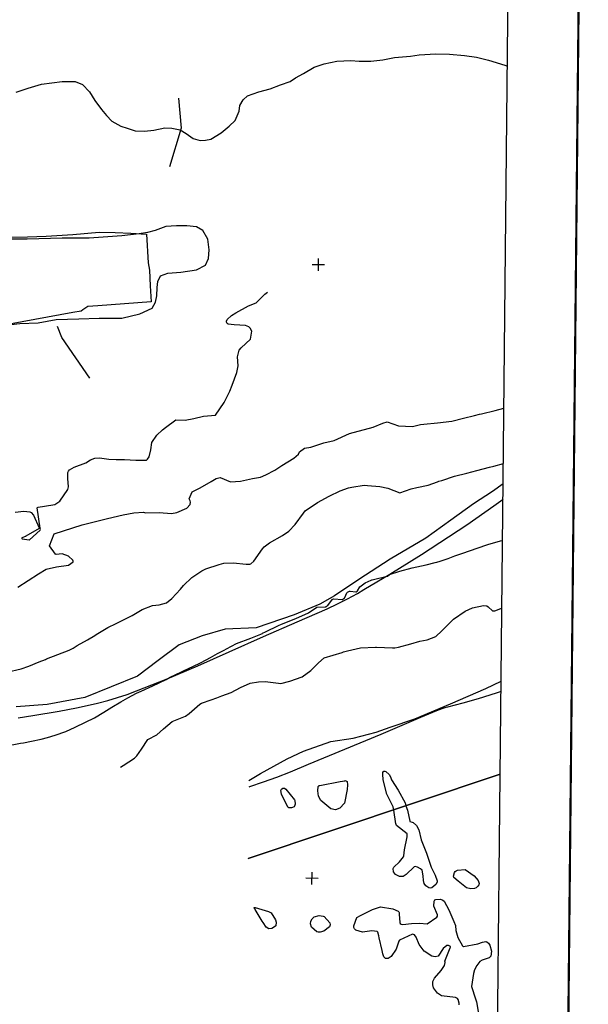
# Model space of a CAD drawing. Units: metres. Extents: x 138471 to 140166, y 6287512 to 6288701.
# Drawn here: x 139960 to 140146, y 6288078 to 6288399 of the extents above; entities that cross this region are included whole.
import ezdxf

# ---------------------------------------------------------------- set-up
doc = ezdxf.new("R2010")
doc.units = ezdxf.units.M
doc.header["$MEASUREMENT"] = 0
for name, color, linetype in [('22360290', 10, 'Continuous'), ('22361290', 10, 'Continuous'), ('5', 10, 'Continuous'), ('52532230', 10, 'Continuous'), ('54550251', 10, 'Continuous'), ('60810030', 10, 'Continuous'), ('RUT', 10, 'Continuous')]:
    doc.layers.add(name, color=color, linetype=linetype)

msp = doc.modelspace()

# ---------------------------------------------------------------- linework, layer by layer
at = {"layer": '22360290', "color": 42, "flags": 128}
for points in [[(139958.682, 6288238.111), (139961.573, 6288238.467), (139963.47, 6288238.264), (139963.983, 6288238.012), (139964.72, 6288237.1), (139966.506, 6288232.999), (139966.567, 6288232.814), (139966.535, 6288232.758), (139962.242, 6288230.276), (139962.122, 6288230.214), (139961.923, 6288230.137), (139960.988, 6288229.797), (139960.908, 6288229.699), (139960.88, 6288229.607), (139960.933, 6288229.528), (139961.038, 6288229.457), (139963.251, 6288229.13), (139963.361, 6288229.143), (139966.875, 6288232.255), (139966.919, 6288232.487), (139966.901, 6288232.8), (139966.882, 6288232.92), (139965.919, 6288239.573), (139965.939, 6288239.62), (139966.248, 6288239.707), (139970.974, 6288240.449), (139971.66, 6288240.635), (139973.323, 6288241.708), (139975.858, 6288245.479), (139976.113, 6288246.383), (139975.867, 6288249.034), (139975.867, 6288251.041), (139976.049, 6288251.525), (139976.388, 6288251.915), (139977.942, 6288252.736), (139981.793, 6288254.139), (139983.31, 6288255.167), (139984.67, 6288255.756), (139986.149, 6288255.815), (139989.242, 6288255.383), (139991.633, 6288255.228), (139994.358, 6288255.29), (139998.003, 6288255.028), (140001.278, 6288255.019), (140001.477, 6288255.095), (140001.81, 6288255.337), (140002.366, 6288256.161), (140002.901, 6288258.41), (140003.244, 6288260.835), (140004.925, 6288263.221), (140006.73, 6288264.95), (140007.718, 6288265.721), (140011.133, 6288268.213), (140014.095, 6288268.057), (140016.928, 6288268.663), (140020.073, 6288269.347), (140024.048, 6288269.722), (140026.799, 6288273.85), (140028.633, 6288277.511), (140029.404, 6288279.457), (140030.986, 6288283.623), (140031.388, 6288285.842), (140031.142, 6288288.721), (140031.694, 6288290.885), (140032.337, 6288291.63), (140035.418, 6288294.474), (140035.816, 6288297.108), (140035.309, 6288298.09), (140034.824, 6288298.511), (140033.734, 6288298.973), (140030.103, 6288299.109), (140028.087, 6288299.402), (140027.853, 6288299.549), (140027.696, 6288299.776), (140027.589, 6288300.056), (140027.591, 6288300.371), (140027.801, 6288300.923), (140029.241, 6288302.148), (140030.607, 6288303.065), (140034.803, 6288305.36), (140037.233, 6288306.269), (140040.068, 6288309.115), (140040.914, 6288309.81)], [(140117.838, 6288253.952), (140117.842, 6288253.953)], [(140117.361, 6288206.812), (140117.365, 6288206.813)], [(140066.743, 6288150.499), (140066.885, 6288150.315), (140067.049, 6288149.319), (140066.949, 6288147.772), (140066.005, 6288143.264), (140064.554, 6288141.627), (140063.142, 6288141.1), (140061.647, 6288141.45), (140058.369, 6288144.145), (140057.571, 6288145.626), (140057.342, 6288147.282), (140057.445, 6288148.752), (140057.64, 6288148.933), (140057.82, 6288149.011), (140057.945, 6288149.048), (140058.009, 6288149.062), (140064.604, 6288150.39), (140066.133, 6288150.621), (140066.273, 6288150.636), (140066.743, 6288150.499)], [(140049.968, 6288142.957), (140049.771, 6288142.283), (140049.644, 6288142.11), (140048.735, 6288141.767), (140048.305, 6288141.748), (140047.911, 6288141.82), (140047.571, 6288142.034), (140045.467, 6288146.273), (140045.286, 6288147.4), (140045.51, 6288147.83), (140045.935, 6288148.132), (140046.469, 6288148.146), (140046.985, 6288147.865), (140049.772, 6288144.367), (140049.888, 6288144.109), (140049.968, 6288142.957)]]:
    msp.add_lwpolyline(points, dxfattribs=at)
at = {"layer": '22360290', "color": 42}
for points in [[(139956.048, 6288185.98), (139960.641, 6288187.087), (139963.222, 6288187.953), (139966.58, 6288189.326), (139968.552, 6288190.15), (139968.947, 6288190.307), (139976.313, 6288193.194), (139976.769, 6288193.385), (139977.654, 6288193.825), (139978.973, 6288194.616), (139982.32, 6288196.557), (139984.69, 6288197.929), (139985.158, 6288198.214), (139988.967, 6288200.556), (139991.64, 6288201.793), (139994.272, 6288203.114), (139996.798, 6288204.45), (139997.423, 6288204.804), (140000.053, 6288206.401), (140003.529, 6288207.674), (140005.602, 6288207.96), (140008.021, 6288208.592), (140009.794, 6288209.937), (140012.596, 6288213.034), (140013.583, 6288214.267), (140016.32, 6288216.861), (140019.547, 6288218.951), (140020.82, 6288219.642), (140025.152, 6288221.064), (140026.745, 6288221.447), (140029.738, 6288221.572), (140033.973, 6288221.16), (140035.217, 6288221.173), (140035.494, 6288221.292), (140036.453, 6288222.129), (140039.313, 6288226.201), (140039.881, 6288226.83), (140041.603, 6288228.073), (140045.827, 6288230.47), (140047.908, 6288231.913), (140049.978, 6288234.062), (140052.647, 6288237.804), (140053.282, 6288238.501), (140057.239, 6288241.282), (140061.09, 6288243.31), (140064.674, 6288245.098), (140067.355, 6288246.058), (140068.472, 6288246.298), (140072.455, 6288246.89), (140073.51, 6288246.801), (140077.608, 6288246.523), (140080.144, 6288245.956), (140084.044, 6288244.394), (140087.748, 6288245.701), (140089.65, 6288246.179), (140093.321, 6288246.961), (140096.364, 6288248.004), (140096.832, 6288248.165), (140097.767, 6288248.483), (140101.935, 6288249.79), (140105.96, 6288250.853), (140107.597, 6288251.264), (140109.232, 6288251.678), (140113.327, 6288252.723), (140114.702, 6288253.076), (140117.838, 6288253.952)], [(139993.019, 6288154.977), (139993.914, 6288155.525), (139997.605, 6288157.961), (139998.374, 6288158.679), (139999.853, 6288160.884), (140001.915, 6288164.044), (140004.904, 6288165.556), (140007.017, 6288167.473), (140009.833, 6288169.852), (140014.204, 6288171.654), (140015.413, 6288172.511), (140018.932, 6288175.596), (140019.485, 6288175.92), (140022.608, 6288176.985), (140024.445, 6288177.648), (140026.046, 6288178.232), (140029.128, 6288179.405), (140032.144, 6288180.98), (140035.333, 6288182.416), (140038.067, 6288182.856), (140040.22, 6288182.914), (140044.594, 6288182.343), (140045.322, 6288182.294), (140048.199, 6288183.052), (140052.23, 6288184.474), (140055.035, 6288186.497), (140057.628, 6288189.051), (140059.46, 6288190.673), (140065.302, 6288192.44), (140065.74, 6288192.578), (140067.058, 6288192.981), (140071.262, 6288193.941), (140076.17, 6288194.076), (140076.451, 6288194.07), (140081.649, 6288193.872), (140081.773, 6288193.868), (140081.896, 6288193.866), (140082.511, 6288193.896), (140083.679, 6288194.109), (140087.676, 6288195.213), (140090.628, 6288196.129), (140092.988, 6288196.474), (140095.869, 6288197.551), (140097.744, 6288199.431), (140100.912, 6288202.617), (140101.61, 6288203.299), (140105.348, 6288205.886), (140107.791, 6288206.988), (140111.336, 6288207.672), (140112.413, 6288207.561), (140112.875, 6288207.302), (140114.328, 6288206.006), (140114.548, 6288205.937), (140114.779, 6288205.913), (140115.006, 6288205.918), (140116.97, 6288206.743), (140117.361, 6288206.812)]]:
    msp.add_lwpolyline(points, dxfattribs=at)
at = {"layer": '22361290', "color": 42}
for points in [[(139959.629, 6288213.713), (139962.923, 6288215.819), (139966.309, 6288217.974), (139968.864, 6288219.527), (139972.153, 6288220.32), (139976.092, 6288220.892), (139977.628, 6288221.876), (139977.667, 6288221.947), (139977.672, 6288222.2), (139977.553, 6288222.43), (139976.125, 6288223.722), (139974.002, 6288224.526), (139973.057, 6288224.402), (139972.121, 6288224.3), (139972.04, 6288224.326), (139971.819, 6288224.467), (139969.894, 6288227.102), (139971.47, 6288231.027), (139980.582, 6288233.979), (139988.783, 6288236.083), (139993.954, 6288237.243), (139997.353, 6288237.851), (140000.578, 6288238.12), (140000.854, 6288237.951), (140001.201, 6288237.853), (140005.604, 6288237.965), (140009.67, 6288237.694), (140011.397, 6288237.979), (140014.687, 6288239.389), (140015.777, 6288240.56), (140015.892, 6288241.354), (140015.803, 6288241.762), (140015.42, 6288242.47), (140016.45, 6288244.719), (140019.056, 6288246.071), (140022.643, 6288248.127), (140024.27, 6288249.133), (140025.541, 6288249.42), (140028.863, 6288247.986), (140032.124, 6288248.251), (140036.077, 6288249.054), (140038.701, 6288249.504), (140040.383, 6288250.263), (140043.386, 6288251.782), (140045.669, 6288253.305), (140049.524, 6288255.758), (140051.024, 6288256.997), (140051.37, 6288257.758), (140053.046, 6288259.014), (140055.044, 6288259.33), (140059.29, 6288260.712), (140062.721, 6288261.44), (140067.633, 6288263.703), (140075.367, 6288265.83), (140078.59, 6288267.077), (140079.962, 6288267.596), (140083.614, 6288266.293), (140088.194, 6288265.993), (140090.801, 6288266.637), (140091.934, 6288266.803), (140096.332, 6288267.234), (140101.027, 6288267.755), (140104.792, 6288268.747), (140108.435, 6288269.637), (140110.037, 6288270.013), (140110.755, 6288270.191), (140115.178, 6288271.216), (140118.02, 6288271.946)], [(139955.496, 6288161.902), (139960.4, 6288162.806), (139961.448, 6288162.992), (139964.065, 6288163.468), (139967.184, 6288164.119), (139969.225, 6288164.658), (139971.794, 6288165.437), (139975.237, 6288166.651), (139978.281, 6288168.04), (139981.668, 6288169.682), (139984.609, 6288171.07), (139987.574, 6288172.92), (139990.196, 6288174.54), (139993.167, 6288176.343), (139995.425, 6288177.639), (139998.293, 6288179.111), (139998.31, 6288179.134), (139999.774, 6288179.796), (140003.56, 6288181.553), (140007.907, 6288183.635), (140009.284, 6288184.314), (140012.962, 6288186.115), (140013.788, 6288186.503), (140015.029, 6288187.081), (140018.885, 6288188.896), (140019.388, 6288189.147), (140022.339, 6288190.753), (140024.66, 6288192.017), (140026.819, 6288193.19), (140027.563, 6288193.576), (140030.83, 6288195.312), (140035.471, 6288197.012), (140039.283, 6288198.616), (140039.313, 6288198.684), (140039.337, 6288198.706), (140040.329, 6288199.138), (140044.523, 6288201.178), (140045.571, 6288201.655), (140050.166, 6288203.512), (140054.362, 6288205.339), (140057.005, 6288207.129), (140057.024, 6288207.133), (140059.959, 6288207.308), (140060.015, 6288207.341), (140060.148, 6288207.416), (140060.229, 6288207.463), (140060.285, 6288207.494), (140060.392, 6288207.555), (140060.449, 6288207.591), (140060.556, 6288207.652), (140060.612, 6288207.685), (140062.169, 6288209.718), (140062.191, 6288209.726), (140062.241, 6288209.746), (140062.542, 6288209.91), (140062.567, 6288209.924), (140065.293, 6288209.631), (140065.355, 6288209.642), (140065.963, 6288210.052), (140066.092, 6288210.14), (140066.152, 6288210.258), (140066.806, 6288211.872), (140066.989, 6288212.044), (140067.69, 6288212.36), (140067.945, 6288212.379), (140069.792, 6288212.121), (140069.853, 6288212.124), (140069.922, 6288212.171), (140070.031, 6288212.241), (140070.064, 6288212.268), (140070.238, 6288212.384), (140070.292, 6288212.46), (140071.062, 6288213.808), (140072.751, 6288215.071), (140074.724, 6288215.92), (140074.957, 6288216.067), (140075.022, 6288216.108), (140079.94, 6288217.206), (140080.066, 6288217.268), (140080.715, 6288217.761), (140084.066, 6288218.893), (140088.079, 6288219.995), (140092.717, 6288220.936), (140095.604, 6288221.685), (140096.137, 6288221.831), (140097.198, 6288222.144), (140099.811, 6288223.048), (140102.019, 6288223.853), (140104.631, 6288224.779), (140109.286, 6288226.383), (140112.756, 6288227.528), (140116.951, 6288228.768), (140117.585, 6288228.929)], [(140097.326, 6288111.993), (140098.115, 6288111.709), (140098.527, 6288111.361), (140100.032, 6288108.493), (140101.648, 6288104.693), (140102.286, 6288103.466), (140102.377, 6288101.769), (140103.025, 6288099.492), (140104.481, 6288096.796), (140104.69, 6288096.637), (140104.854, 6288096.6), (140109.486, 6288097.463), (140111.007, 6288097.973), (140112.155, 6288098.182), (140112.472, 6288098.12), (140112.997, 6288097.714), (140113.379, 6288097.066), (140114.008, 6288095.03), (140113.782, 6288093.457), (140113.235, 6288092.938), (140110.913, 6288092.126), (140110.197, 6288091.723), (140109.135, 6288090.433), (140108.453, 6288089.032), (140108.103, 6288087.81), (140107.446, 6288083.533), (140108.802, 6288079.49), (140109.128, 6288078.523), (140109.722, 6288074.761)]]:
    msp.add_lwpolyline(points, dxfattribs=at)
at = {"layer": '22361290', "color": 42, "flags": 128}
for points in [[(140118.02, 6288271.946), (140118.024, 6288271.947)], [(140117.585, 6288228.929), (140117.589, 6288228.93)], [(140078.561, 6288152.7), (140078.57, 6288153.282), (140078.714, 6288153.579), (140078.906, 6288153.76), (140079.169, 6288153.766), (140079.479, 6288153.656), (140080.577, 6288152.625), (140080.995, 6288151.864), (140081.399, 6288150.946), (140083.554, 6288147.536), (140085.779, 6288143.4), (140086.089, 6288142.46), (140086.584, 6288140.96), (140087.326, 6288137.445), (140087.383, 6288137.372), (140088.091, 6288137.13), (140088.429, 6288136.984), (140089.525, 6288136.045), (140090.275, 6288134.629), (140091.041, 6288131.323), (140092.747, 6288127.016), (140094.341, 6288122.467), (140095.654, 6288119.862), (140096.295, 6288118.027), (140096.25, 6288117.528), (140095.837, 6288116.832), (140094.504, 6288115.679), (140094.042, 6288115.56), (140093.576, 6288115.656), (140092.564, 6288116.362), (140091.983, 6288117.144), (140091.795, 6288118.098), (140091.725, 6288119.666), (140091.35, 6288121.479), (140090.803, 6288121.948), (140089.835, 6288122.474), (140089.105, 6288122.607), (140088.759, 6288122.504), (140086.133, 6288120.08), (140085.138, 6288119.409), (140083.938, 6288119.397), (140082.63, 6288120.036), (140081.976, 6288120.966), (140081.901, 6288122.014), (140082.116, 6288122.475), (140083.98, 6288124.187), (140085.329, 6288125.829), (140085.417, 6288126.164), (140085.581, 6288128.039), (140086.522, 6288132.291), (140086.533, 6288133.308), (140086.512, 6288133.347), (140083.036, 6288136.023), (140082.93, 6288136.204), (140082.846, 6288136.398), (140082.775, 6288136.597), (140082.16, 6288141.043), (140082.135, 6288141.138), (140081.904, 6288142.072), (140079.889, 6288146.243), (140078.692, 6288150.889), (140078.561, 6288152.7)], [(140105.426, 6288121.662), (140108.326, 6288119.643), (140109.635, 6288118.138), (140109.937, 6288117.168), (140109.813, 6288116.695), (140109.553, 6288116.227), (140108.97, 6288115.728), (140108.433, 6288115.441), (140107.196, 6288115.333), (140105.84, 6288115.752), (140103.103, 6288117.882), (140101.685, 6288119.108), (140101.597, 6288119.477), (140101.873, 6288120.715), (140102.097, 6288121.058), (140102.429, 6288121.297), (140102.832, 6288121.47), (140105.426, 6288121.662)], [(140103.481, 6288077.627), (140103.386, 6288078.13), (140103.075, 6288079.353), (140102.863, 6288079.645), (140102.187, 6288079.961), (140097.647, 6288080.514), (140096.388, 6288081.425), (140095.09, 6288083.107), (140094.82, 6288084.047), (140094.867, 6288085.208), (140095.435, 6288086.224), (140097.591, 6288088.717), (140098.6, 6288090.422), (140098.917, 6288091.351), (140098.854, 6288091.543), (140098.742, 6288091.73), (140098.742, 6288091.809), (140100.494, 6288096.107), (140100.602, 6288096.39), (140100.598, 6288096.472), (140100.558, 6288096.545), (140099.999, 6288096.899), (140099.608, 6288096.95), (140099.365, 6288096.882), (140098.232, 6288095.961), (140096.608, 6288093.443), (140095.624, 6288093.235), (140094.503, 6288093.485), (140091.973, 6288095.079), (140090.434, 6288097.187), (140089.367, 6288099.675), (140088.86, 6288100.339), (140088.553, 6288100.518), (140088.198, 6288100.555), (140083.998, 6288098.608), (140083.764, 6288098.365), (140082.862, 6288095.72), (140081.302, 6288093.376), (140080.247, 6288092.667), (140079.463, 6288092.627), (140078.91, 6288093.186), (140078.567, 6288094.204), (140078.298, 6288095.244), (140077.377, 6288099.411), (140077.233, 6288100.046), (140076.947, 6288101.252), (140076.84, 6288101.39), (140076.734, 6288101.451), (140074.927, 6288101.73), (140071.909, 6288101.246), (140069.779, 6288101.941), (140069.334, 6288102.312), (140069.075, 6288102.781), (140069.079, 6288103.316), (140070.128, 6288105.997), (140071.239, 6288106.739), (140075.164, 6288108.684), (140077.789, 6288109.476), (140081.842, 6288108.854), (140083.555, 6288108.119), (140083.673, 6288108.006), (140083.772, 6288107.899), (140083.88, 6288107.665), (140083.878, 6288107.484), (140083.825, 6288107.172), (140084.06, 6288104.462), (140084.221, 6288104.07), (140084.56, 6288103.819), (140085.013, 6288103.707), (140087.942, 6288104.123), (140090.516, 6288104.225), (140093.037, 6288103.972), (140096.168, 6288106.195), (140096.373, 6288106.444), (140096.419, 6288106.578), (140096.366, 6288106.863), (140095.216, 6288109.782), (140095.29, 6288111.409), (140095.495, 6288111.744), (140095.833, 6288111.944), (140097.326, 6288111.993)], [(140043.625, 6288103.371), (140043.273, 6288102.955), (140042.334, 6288102.42), (140041.341, 6288102.356), (140040.516, 6288102.913), (140039.503, 6288104.381), (140039.194, 6288104.888), (140036.953, 6288108.691), (140036.909, 6288108.763), (140036.809, 6288108.9), (140036.627, 6288109.127), (140036.618, 6288109.242), (140036.736, 6288109.278), (140036.813, 6288109.283), (140036.917, 6288109.28), (140041.266, 6288108.009), (140042.205, 6288107.539), (140043.599, 6288105.291), (140043.791, 6288104.492), (140043.625, 6288103.371)], [(140061.239, 6288104.337), (140061.34, 6288103.624), (140061.13, 6288102.945), (140059.344, 6288101.581), (140058.132, 6288101.204), (140057.462, 6288101.227), (140057.008, 6288101.418), (140055.273, 6288102.872), (140054.987, 6288103.978), (140055.11, 6288104.842), (140055.552, 6288105.593), (140056.221, 6288106.202), (140057.773, 6288106.729), (140059.139, 6288106.443), (140059.388, 6288106.322), (140061.239, 6288104.337)]]:
    msp.add_lwpolyline(points, dxfattribs=at)
at = {"layer": '5', "color": 42, "const_width": 0.711}
msp.add_lwpolyline([(138533.405, 6288696.988), (138521.794, 6287549.079), (140133.554, 6287532.762), (140145.161, 6288680.673)], close=True, dxfattribs=at)
at = {"layer": '52532230', "color": 42, "flags": 128}
for points in [[(140011.969, 6288372.985), (140012.84, 6288363.184), (140009.02, 6288350.664)], [(139983.09, 6288281.725), (139973.875, 6288295.032), (139972.507, 6288298.642)]]:
    msp.add_lwpolyline(points, dxfattribs=at)
at = {"layer": '54550251', "color": 42}
for points in [[(139959.066, 6288375.02), (139962.951, 6288376.232), (139967.303, 6288377.562), (139974.031, 6288378.423), (139978.281, 6288378.495), (139980.706, 6288377.495), (139982.889, 6288375.041), (139984.664, 6288372.201), (139986.836, 6288369.349), (139988.433, 6288367.31), (139990.238, 6288365.531), (139993.11, 6288363.92), (139995.213, 6288363.261), (139997.843, 6288362.385), (140000.892, 6288362.294), (140003.888, 6288362.605), (140007.491, 6288363.292), (140009.746, 6288363.226), (140012.453, 6288362.746), (140014.472, 6288361.492), (140016.747, 6288359.898), (140019.051, 6288359.233), (140020.78, 6288359.38), (140022.515, 6288359.66), (140025.825, 6288361.685), (140028.479, 6288363.862), (140030.459, 6288365.729), (140031.743, 6288368.742), (140031.933, 6288370.661), (140032.98, 6288372.422), (140034.481, 6288373.77), (140038.105, 6288375.123), (140041.781, 6288376.008), (140045.206, 6288377.366), (140048.357, 6288378.467), (140050.051, 6288379.611), (140052.682, 6288381.059), (140056.192, 6288383.078), (140059.413, 6288384.243), (140063.551, 6288385.049), (140068.138, 6288385.311), (140070.852, 6288385.097), (140074.635, 6288385.117), (140078.561, 6288385.464), (140082.301, 6288386.282), (140087.556, 6288386.723), (140090.357, 6288387.105), (140095.875, 6288387.471), (140100.317, 6288387.339), (140105.15, 6288386.929), (140109.049, 6288386.416), (140112.935, 6288385.437), (140118.327, 6288383.75), (140119.147, 6288383.422)], [(140119.147, 6288383.422), (140119.152, 6288383.42)], [(139951.814, 6288298.59), (139960.203, 6288299.534), (139966.181, 6288299.755), (139972.056, 6288300.907), (139979.494, 6288301.084), (139986.136, 6288301.285), (139993.437, 6288301.333), (139999.32, 6288302.75), (140003.357, 6288304.62), (140004.476, 6288306.578), (140004.933, 6288308.555), (140005.017, 6288311.34), (140005.209, 6288313.325), (140006.059, 6288315.158), (140008.474, 6288316.015), (140012.729, 6288316.287), (140017.796, 6288317.064), (140020.76, 6288318.569), (140021.756, 6288320.795), (140021.971, 6288323.576), (140021.544, 6288327.04), (140019.903, 6288329.876), (140017.816, 6288331.132), (140014.637, 6288331.36), (140011.321, 6288331.458), (140007.863, 6288331.163), (140004.377, 6288329.939), (140001.832, 6288329.219), (139999.165, 6288328.769), (139993.439, 6288328.141), (139982.8, 6288327.397), (139974.039, 6288327.391), (139962.615, 6288327.068), (139954.651, 6288327.04)], [(140117.775, 6288247.323), (140117.771, 6288247.32)], [(140034.88, 6288150.713), (140038.709, 6288152.925), (140047.346, 6288157.711), (140052.73, 6288160.205), (140061.584, 6288163.394), (140068.917, 6288164.5), (140076.406, 6288166.402), (140080.968, 6288168.057), (140089.01, 6288170.737), (140100.573, 6288175.702), (140112.135, 6288180.667), (140117.121, 6288183.046)], [(140117.121, 6288183.046), (140117.125, 6288183.048)], [(140116.815, 6288152.734), (140034.622, 6288125.252)], [(140034.622, 6288125.252), (140116.815, 6288152.734)], [(140116.815, 6288152.734), (140116.818, 6288152.735)], [(140116.818, 6288152.735), (140116.815, 6288152.734)]]:
    msp.add_lwpolyline(points, dxfattribs=at)
at = {"layer": '54550251', "color": 42, "flags": 128}
for points in [[(140117.771, 6288247.32), (140114.285, 6288244.895), (140108.06, 6288240.834), (140100.735, 6288235.478), (140092.595, 6288229.615), (140080.979, 6288222.794), (140070.695, 6288216.198), (140062.838, 6288210.859), (140057.977, 6288208.083)], [(140057.977, 6288208.083), (140049.613, 6288204.611), (140037.278, 6288200.466), (140027.177, 6288199.97), (140019.68, 6288197.805), (140012.16, 6288194.843), (140005.371, 6288189.737), (139998.583, 6288184.63), (139981.388, 6288177.71), (139969.11, 6288175.421), (139959, 6288174.66)]]:
    msp.add_lwpolyline(points, dxfattribs=at)
at = {"layer": '60810030', "color": 42, "flags": 128}
for points in [[(139956.682, 6288327.759), (139962.763, 6288327.837), (139968.841, 6288328.097), (139977.498, 6288328.617), (139986.143, 6288329.323), (139991.262, 6288329.286), (139996.378, 6288329.067), (140001.482, 6288328.667), (140002.04, 6288319.395), (140002.444, 6288316.996), (140002.733, 6288311.875), (140003.029, 6288306.625), (139985.703, 6288305.342), (139982.423, 6288305.099), (139980.797, 6288304.022), (139980.209, 6288303.633), (139977.458, 6288303.123), (139956.912, 6288299.322)], [(140117.087, 6288179.71), (140115.469, 6288179.135), (140109.606, 6288177.271), (140104.656, 6288175.845), (140099.668, 6288174.551), (140098.739, 6288174.306), (140097.819, 6288174.027), (140096.91, 6288173.716), (140096.011, 6288173.372), (140090.776, 6288171.193)]]:
    msp.add_lwpolyline(points, dxfattribs=at)
at = {"layer": '60810030', "color": 42}
for points in [[(139959.742, 6288171.075), (139964.462, 6288171.809), (139973.061, 6288173.295), (139978.746, 6288174.361), (139982.168, 6288175.082), (139985.569, 6288175.893), (139988.947, 6288176.795), (139992.091, 6288177.729), (139995.206, 6288178.753), (139998.292, 6288179.865), (140008.282, 6288183.792), (140018.226, 6288188.034), (140028.427, 6288192.583), (140039.682, 6288197.605), (140050.644, 6288202.381), (140060.425, 6288206.652), (140063.753, 6288208.205), (140067.027, 6288209.872), (140070.242, 6288211.65), (140072.374, 6288212.91), (140080.791, 6288217.887), (140091.194, 6288224.367), (140105.961, 6288234.024), (140114.768, 6288240.139), (140117.72, 6288242.33)], [(140117.72, 6288242.33), (140117.725, 6288242.333)], [(140117.091, 6288179.711), (140117.087, 6288179.71)], [(140090.776, 6288171.193), (140077.855, 6288165.712), (140054.213, 6288155.84), (140048.308, 6288153.41), (140043.934, 6288151.699), (140039.518, 6288150.103), (140035.062, 6288148.623), (140034.858, 6288148.556)]]:
    msp.add_lwpolyline(points, dxfattribs=at)
at = {"layer": 'RUT', "color": 42, "linetype": 'ByBlock'}
for p, q in [((140057.516, 6288320.794), (140057.476, 6288316.795)), ((140055.496, 6288318.815), (140059.496, 6288318.774)), ((140055.453, 6288116.812), (140055.493, 6288120.812)), ((140057.473, 6288118.791), (140053.473, 6288118.832))]:
    msp.add_line(p, q, dxfattribs=at)
at = {"layer": 'RUT', "color": 42}
msp.add_lwpolyline([(138768.844, 6287566.827), (140110.754, 6287553.242), (140121.894, 6288655.152), (138779.99, 6288668.734)], close=True, dxfattribs=at)

doc.saveas('drawing.dxf')
